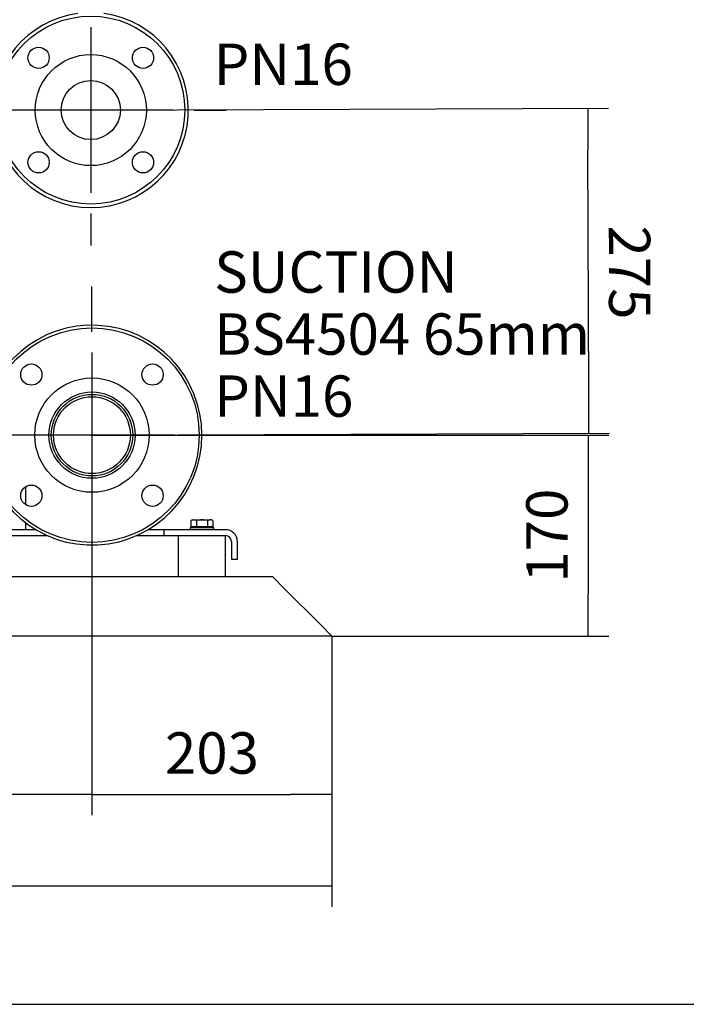
# Model space of a CAD drawing. Units: millimetres. Extents: x 100 to 4113, y 100 to 2870.
# Drawn here: x 958 to 1522, y 100 to 933 of the extents above; entities that cross this region are included whole.
import ezdxf
from ezdxf.enums import TextEntityAlignment as Align
from ezdxf.lldxf.tags import DXFTag

# ---------------------------------------------------------------- set-up
doc = ezdxf.new("R2010")
doc.units = ezdxf.units.MM
for name, color, linetype in [('11003', 7, 'Continuous'), ('11004', 7, 'Continuous'), ('12018_PANEL_STAN', 7, 'Continuous'), ('22001_40X35_AV_M', 7, 'Continuous'), ('62011_DN65_PRESS', 7, 'Continuous'), ('Default', 7, 'Continuous'), ('DN50_PRESSED_WEL', 7, 'Continuous'), ('M10_PLAIN_WASHER', 7, 'Continuous'), ('M10_X_30_LG_HEX_', 7, 'Continuous')]:
    doc.layers.add(name, color=color, linetype=linetype)
doc.styles.add('SEACAD_seiso_ttf', font='AGENCYR.TTF')
tags = doc.linetypes.add('CENTER2', pattern=[28.575, 19.05, -3.175, 3.175, -3.175]).pattern_tags.tags
tags[10:11] = [DXFTag(74, 4), DXFTag(75, 0), DXFTag(340, '0'), DXFTag(46, 0.0), DXFTag(50, 0.0), DXFTag(44, 0.0), DXFTag(45, 0.0)]
tags[8:9] = [DXFTag(74, 4), DXFTag(75, 0), DXFTag(340, '0'), DXFTag(46, 0.0), DXFTag(50, 0.0), DXFTag(44, 0.0), DXFTag(45, 0.0)]
tags[6:7] = [DXFTag(74, 4), DXFTag(75, 0), DXFTag(340, '0'), DXFTag(46, 0.0), DXFTag(50, 0.0), DXFTag(44, 0.0), DXFTag(45, 0.0)]
tags[4:5] = [DXFTag(74, 4), DXFTag(75, 0), DXFTag(340, '0'), DXFTag(46, 0.0), DXFTag(50, 0.0), DXFTag(44, 0.0), DXFTag(45, 0.0)]
doc.dimstyles.new('ISO', dxfattribs={"dimtxt": 35, "dimasz": 35, "dimexe": 17.5, "dimexo": 0, "dimgap": 17.5, "dimtad": 1, "dimtxsty": 'SEACAD_seiso_ttf', "dimblk1": '_SE_FILLED', "dimblk2": '_SE_FILLED', "dimsah": 1, "dimcen": 17.5, "dimadec": 0, "dimazin": 0, "dimtfac": 1, "dimtmove": 0, "dimatfit": 3, "dimfxl": 1, "dimtolj": 1, "dimarcsym": 0})

# ---------------------------------------------------------------- blocks, each defined once
blk = doc.blocks.new('SEANNOT_GROUP4')
at = {"layer": 'Default', "color": 7, "linetype": 'CENTER2'}
for p, q in [((1018.16, 943.99), (1018.16, 970.99)), ((1018.16, 926.49), (1018.16, 786.49)), ((930.66, 856.49), (903.66, 856.49)), ((1088.16, 856.49), (948.16, 856.49)), ((1105.66, 856.49), (1132.66, 856.49)), ((1018.16, 768.99), (1018.16, 741.99))]:
    blk.add_line(p, q, dxfattribs=at)
blk = doc.blocks.new('SEANNOT_GROUP5')
at = {"layer": 'Default', "color": 7, "linetype": 'CENTER2'}
for p, q in [((1019.16, 668.99), (1019.16, 707.18)), ((1019.16, 651.49), (1019.16, 511.49)), ((931.66, 581.49), (893.46, 581.49)), ((1089.16, 581.49), (949.16, 581.49)), ((1106.66, 581.49), (1144.86, 581.49)), ((1019.16, 493.99), (1019.16, 455.79))]:
    blk.add_line(p, q, dxfattribs=at)
blk = doc.blocks.new('SEANNOT_GROUP6')
at = {"layer": 'Default', "color": 7, "linetype": 'Continuous', "style": 'SEACAD_seiso_ttf'}
for s, p in [('SUCTION', (1122.55, 737.01)), ('BS4504 65mm', (1122.55, 684.51)), ('PN16', (1122.55, 632.01))]:
    blk.add_text(s, height=35, dxfattribs=at).set_placement(p, align=Align.TOP_LEFT)
blk = doc.blocks.new('SE')
at = {"layer": '11003', "color": 7, "linetype": 'Continuous'}
for p, q in [((971.74, 501.49), (940.16, 501.49)), ((1080.16, 501.49), (1066.58, 501.49)), ((1132.16, 501.49), (1080.16, 501.49)), ((1080.16, 496.49), (1080.16, 501.49)), ((940.16, 496.49), (981.42, 496.49)), ((1056.9, 496.49), (1080.16, 496.49)), ((1080.16, 496.49), (1132.16, 496.49)), ((1137.16, 491.49), (1137.16, 476.49)), ((1142.16, 476.49), (1142.16, 491.49)), ((1137.16, 476.49), (1142.16, 476.49))]:
    blk.add_line(p, q, dxfattribs=at)
for radius in [10, 5]:
    blk.add_arc((1132.16, 491.49), radius, 0, 90, dxfattribs=at)
at = {"layer": '11004', "color": 7, "linetype": 'Continuous'}
for p, q in [((1098.93, 461.49), (830.39, 461.49)), ((1172.16, 461.49), (1125.39, 461.49)), ((1182.16, 451.49), (1172.16, 461.49)), ((1212.16, 421.49), (1182.16, 451.49)), ((1222.16, 411.49), (1212.16, 421.49)), ((1222.16, 411.49), (442.16, 411.49))]:
    blk.add_line(p, q, dxfattribs=at)
at = {"layer": '12018_PANEL_STAN', "color": 7, "linetype": 'Continuous'}
for p, q in [((963.16, 522.57), (963.16, 537.88)), ((963.16, 504.99), (963.16, 507.24)), ((963.16, 501.49), (963.16, 504.99))]:
    blk.add_line(p, q, dxfattribs=at)
at = {"layer": '22001_40X35_AV_M', "color": 7, "linetype": 'Continuous'}
for p, q in [((1092.16, 496.49), (1092.16, 461.49)), ((1132.16, 461.49), (1132.16, 496.49)), ((1132.16, 461.49), (1092.16, 461.49))]:
    blk.add_line(p, q, dxfattribs=at)
at = {"layer": '62011_DN65_PRESS', "color": 7, "linetype": 'Continuous'}
for centre, radius in [((1019.16, 581.49), 90.7), ((967.89, 632.75), 9), ((1070.42, 632.75), 9), ((1019.16, 581.49), 48.37), ((1019.16, 581.49), 36.5), ((1019.16, 581.49), 36.5), ((1019.16, 581.49), 34.5), ((1019.16, 581.49), 32.5), ((967.89, 530.22), 9), ((1070.42, 530.22), 9)]:
    blk.add_circle(centre, radius, dxfattribs=at)
blk.add_arc((1019.16, 581.49), 93, 186.17277, 173.82723, dxfattribs=at)
at = {"layer": 'DN50_PRESSED_WEL', "color": 7, "linetype": 'Continuous'}
for centre, radius in [((1018.16, 856.49), 79.5), ((973.97, 900.68), 9), ((1062.35, 900.68), 9), ((1018.16, 856.49), 47), ((1018.16, 856.49), 25), ((973.97, 812.29), 9), ((1062.35, 812.29), 9)]:
    blk.add_circle(centre, radius, dxfattribs=at)
blk.add_arc((1018.16, 856.49), 82.5, 97.61784, 82.38216, dxfattribs=at)
at = {"layer": 'M10_PLAIN_WASHER', "color": 7, "linetype": 'Continuous'}
for p, q in [((1102.16, 503.49), (1122.16, 503.49)), ((1102.16, 503.49), (1102.16, 501.49)), ((1122.16, 501.49), (1122.16, 503.49))]:
    blk.add_line(p, q, dxfattribs=at)
at = {"layer": 'M10_X_30_LG_HEX_', "color": 7, "linetype": 'Continuous'}
for p, q in [((1104.16, 509.89), (1102.92, 509.17)), ((1102.92, 509.17), (1102.92, 503.86)), ((1104.16, 509.89), (1105.23, 509.89)), ((1105.23, 509.89), (1112.16, 509.89)), ((1107.54, 509.17), (1105.23, 509.89)), ((1107.54, 509.17), (1107.54, 503.86)), ((1112.16, 509.89), (1119.09, 509.89)), ((1116.78, 509.17), (1116.78, 503.86)), ((1120.16, 509.89), (1119.09, 509.89)), ((1121.4, 509.17), (1119.09, 509.89)), ((1121.4, 509.17), (1120.16, 509.89)), ((1121.4, 509.17), (1121.4, 503.86)), ((1107.54, 503.86), (1102.92, 503.86)), ((1104.84, 503.86), (1104.84, 503.49)), ((1116.78, 503.86), (1107.54, 503.86)), ((1121.4, 503.86), (1116.78, 503.86)), ((1119.47, 503.49), (1119.47, 503.86))]:
    blk.add_line(p, q, dxfattribs=at)
for centre in [(1105.36, 505.37), (1119.22, 505.37)]:
    blk.add_arc(centre, 4.52, 91.66424, 122.72001, dxfattribs=at)
for points in [[(1112.16, 509.89), (1111.38, 509.89), (1110.59, 509.82), (1109.04, 509.57), (1108.29, 509.39), (1107.54, 509.17)], [(1116.78, 509.17), (1116.03, 509.39), (1115.26, 509.57), (1113.72, 509.82), (1112.94, 509.89), (1112.16, 509.89)]]:
    blk.add_open_spline(points, degree=3, knots=[0, 0, 0, 0, 0.5, 0.5, 1, 1, 1, 1], dxfattribs=at)
blk = doc.blocks.new('_SE_FILLED')
at = {"color": 0}
blk.add_line((0, 0), (-1, 0), dxfattribs=at)
blk.add_solid([(0, 0), (-1, -0.1665), (-1, 0.1665), (0, 0)], dxfattribs=at)
blk = doc.blocks.new('DMBLK85')
at = {"layer": 'Default', "color": 0, "linetype": 'Continuous', "lineweight": -2, "transparency": 16777216}
for p, q in [((442.16, 411.49), (442.16, 182.44)), ((1222.16, 411.49), (1222.16, 182.44)), ((1187.16, 199.94), (477.16, 199.94))]:
    blk.add_line(p, q, dxfattribs=at)
at = {"layer": 'Defpoints', "color": 0, "linetype": 'Continuous', "transparency": 16777216}
for p in [(442.16, 411.49), (1222.16, 411.49), (442.16, 199.94)]:
    blk.add_point(p, dxfattribs=at)
at = {"layer": 'Default', "color": 0, "linetype": 'Continuous', "lineweight": -2, "transparency": 16777216, "xscale": 35, "yscale": 35, "zscale": 35, "rotation": 180}
blk.add_blockref('_SE_FILLED', (442.16, 199.94), dxfattribs=at)
at = {"layer": 'Default', "color": 0, "linetype": 'Continuous', "lineweight": -2, "transparency": 16777216, "xscale": 35, "yscale": 35, "zscale": 35}
blk.add_blockref('_SE_FILLED', (1222.16, 199.94), dxfattribs=at)
at = {"layer": 'Default', "color": 0, "linetype": 'Continuous', "transparency": 16777216, "insert": (832.16, 234.94), "char_height": 35, "attachment_point": 5, "style": 'SEACAD_seiso_ttf'}
blk.add_mtext('\\A1;\\A1;780', dxfattribs=at)
blk = doc.blocks.new('DMBLK86')
at = {"layer": 'Default', "color": 0, "linetype": 'Continuous', "lineweight": -2, "transparency": 16777216}
for p, q in [((1019.16, 581.49), (1019.16, 260.08)), ((1222.16, 411.49), (1222.16, 260.08)), ((1054.16, 277.58), (1187.16, 277.58))]:
    blk.add_line(p, q, dxfattribs=at)
at = {"layer": 'Defpoints', "color": 0, "linetype": 'Continuous', "transparency": 16777216}
for p in [(1019.16, 581.49), (1222.16, 411.49), (1222.16, 277.58)]:
    blk.add_point(p, dxfattribs=at)
at = {"layer": 'Default', "color": 0, "linetype": 'Continuous', "lineweight": -2, "transparency": 16777216, "xscale": 35, "yscale": 35, "zscale": 35, "rotation": 180}
blk.add_blockref('_SE_FILLED', (1019.16, 277.58), dxfattribs=at)
at = {"layer": 'Default', "color": 0, "linetype": 'Continuous', "lineweight": -2, "transparency": 16777216, "xscale": 35, "yscale": 35, "zscale": 35}
blk.add_blockref('_SE_FILLED', (1222.16, 277.58), dxfattribs=at)
at = {"layer": 'Default', "color": 0, "linetype": 'Continuous', "transparency": 16777216, "insert": (1120.66, 312.58), "char_height": 35, "attachment_point": 5, "style": 'SEACAD_seiso_ttf'}
blk.add_mtext('\\A1;\\A1;203', dxfattribs=at)
blk = doc.blocks.new('DMBLK87')
at = {"layer": 'Default', "color": 0, "linetype": 'Continuous', "lineweight": -2, "transparency": 16777216}
for p, q in [((1019.16, 581.49), (1019.16, 260.08)), ((442.16, 411.49), (442.16, 260.08)), ((984.16, 277.58), (477.16, 277.58))]:
    blk.add_line(p, q, dxfattribs=at)
at = {"layer": 'Defpoints', "color": 0, "linetype": 'Continuous', "transparency": 16777216}
for p in [(1019.16, 581.49), (442.16, 411.49), (442.16, 277.58)]:
    blk.add_point(p, dxfattribs=at)
at = {"layer": 'Default', "color": 0, "linetype": 'Continuous', "lineweight": -2, "transparency": 16777216, "xscale": 35, "yscale": 35, "zscale": 35, "rotation": 180}
blk.add_blockref('_SE_FILLED', (442.16, 277.58), dxfattribs=at)
at = {"layer": 'Default', "color": 0, "linetype": 'Continuous', "lineweight": -2, "transparency": 16777216, "xscale": 35, "yscale": 35, "zscale": 35}
blk.add_blockref('_SE_FILLED', (1019.16, 277.58), dxfattribs=at)
at = {"layer": 'Default', "color": 0, "linetype": 'Continuous', "transparency": 16777216, "insert": (730.66, 312.58), "char_height": 35, "attachment_point": 5, "style": 'SEACAD_seiso_ttf'}
blk.add_mtext('\\A1;\\A1;577', dxfattribs=at)
blk = doc.blocks.new('DMBLK88')
at = {"layer": 'Default', "color": 0, "linetype": 'Continuous', "lineweight": -2, "transparency": 16777216}
for p, q in [((1019.16, 581.49), (1456.48, 581.49)), ((1438.98, 546.49), (1438.98, 446.49)), ((1222.16, 411.49), (1456.48, 411.49))]:
    blk.add_line(p, q, dxfattribs=at)
at = {"layer": 'Defpoints', "color": 0, "linetype": 'Continuous', "transparency": 16777216}
for p in [(1019.16, 581.49), (1222.16, 411.49), (1438.98, 411.49)]:
    blk.add_point(p, dxfattribs=at)
at = {"layer": 'Default', "color": 0, "linetype": 'Continuous', "lineweight": -2, "transparency": 16777216, "xscale": 35, "yscale": 35, "zscale": 35}
for p, rotation in [((1438.98, 581.49), 90), ((1438.98, 411.49), 270)]:
    blk.add_blockref('_SE_FILLED', p, dxfattribs=dict(at, rotation=rotation))
at = {"layer": 'Default', "color": 0, "linetype": 'Continuous', "transparency": 16777216, "insert": (1403.98, 496.49), "char_height": 35, "attachment_point": 5, "rotation": 90, "style": 'SEACAD_seiso_ttf'}
blk.add_mtext('\\A1;\\A1;170', dxfattribs=at)
blk = doc.blocks.new('DMBLK89')
at = {"layer": 'Default', "color": 0, "linetype": 'Continuous', "lineweight": -2, "transparency": 16777216}
for p, q in [((1018.16, 856.49), (1455.97, 858.08)), ((1439.34, 618.02), (1438.6, 823.02)), ((1019.16, 581.49), (1456.97, 583.08))]:
    blk.add_line(p, q, dxfattribs=at)
at = {"layer": 'Defpoints', "color": 0, "linetype": 'Continuous', "transparency": 16777216}
for p in [(1438.47, 858.02), (1018.16, 856.49), (1019.16, 581.49)]:
    blk.add_point(p, dxfattribs=at)
at = {"layer": 'Default', "color": 0, "linetype": 'Continuous', "lineweight": -2, "transparency": 16777216, "xscale": 35, "yscale": 35, "zscale": 35}
for p, rotation in [((1438.47, 858.02), 90.20834737080617), ((1439.47, 583.02), 270.2083473708062)]:
    blk.add_blockref('_SE_FILLED', p, dxfattribs=dict(at, rotation=rotation))
at = {"layer": 'Default', "color": 0, "linetype": 'Continuous', "transparency": 16777216, "insert": (1473.98, 719.11), "char_height": 35, "attachment_point": 5, "rotation": 270.20835, "style": 'SEACAD_seiso_ttf'}
blk.add_mtext('\\A1;\\A1;275', dxfattribs=at)

msp = doc.modelspace()

# ---------------------------------------------------------------- linework, layer by layer
at = {"layer": 'Default', "color": 7, "linetype": 'Continuous'}
msp.add_line((100, 100), (4100, 100), dxfattribs=at)

# ---------------------------------------------------------------- block references
at = {"layer": 'Default'}
for name in ['SE', 'SEANNOT_GROUP4', 'SEANNOT_GROUP6', 'SEANNOT_GROUP5']:
    msp.add_blockref(name, (0, 0), dxfattribs=at)

# ---------------------------------------------------------------- texts
at = {"layer": 'Default', "color": 7, "linetype": 'Continuous', "style": 'SEACAD_seiso_ttf'}
msp.add_text('PN16', height=35, dxfattribs=at).set_placement((1122.095, 912.756), align=Align.TOP_LEFT)

# ---------------------------------------------------------------- dimensions: what is measured, and where the dimension line sits
at = {"layer": 'Default', "color": 7, "linetype": 'Continuous'}
dim = msp.add_linear_dim(base=(1438.47, 858.016), p1=(1019.16, 581.487), p2=(1018.16, 856.487), angle=90.208347, text='\\A1;<>', dimstyle='ISO', override={"dimdec": 0, "dimtdec": 0}, dxfattribs=at)
dim.commit()
dim.dimension.update_dxf_attribs({"geometry": 'DMBLK89', "text_midpoint": (1438.976, 718.987), "dimtype": 161})
for base, p1, p2, picture, middle in [((442.16, 277.581), (1019.16, 581.487), (442.16, 411.487), 'DMBLK87', (730.66, 277.581)), ((1222.16, 277.581), (1019.16, 581.487), (1222.16, 411.487), 'DMBLK86', (1120.66, 277.581)), ((442.16, 199.939), (1222.16, 411.487), (442.16, 411.487), 'DMBLK85', (832.16, 199.939))]:
    dim = msp.add_linear_dim(base=base, p1=p1, p2=p2, text='\\A1;<>', dimstyle='ISO', override={"dimdec": 0, "dimtdec": 0}, dxfattribs=at)
    dim.commit()
    dim.dimension.update_dxf_attribs({"geometry": picture, "text_midpoint": middle, "dimtype": 160})
dim = msp.add_linear_dim(base=(1438.976, 411.487), p1=(1019.16, 581.487), p2=(1222.16, 411.487), angle=90, text='\\A1;<>', dimstyle='ISO', dxfattribs=at)
dim.commit()
dim.dimension.update_dxf_attribs({"geometry": 'DMBLK88', "text_midpoint": (1438.976, 496.487), "dimtype": 160})

doc.saveas('drawing.dxf')
